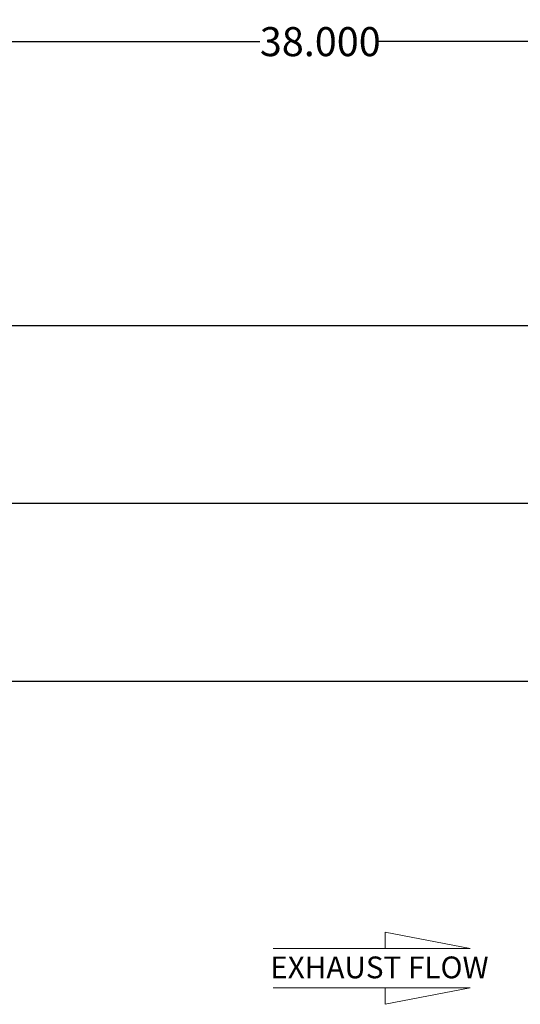
# Model space of a CAD drawing. Units: inches. Extents: x 5 to 105, y 5 to 79.
# Drawn here: x 64 to 78, y 23 to 51 of the extents above; entities that cross this region are included whole.
import ezdxf

# ---------------------------------------------------------------- set-up
doc = ezdxf.new("R2010")
doc.units = ezdxf.units.IN
doc.header["$LTSCALE"] = 10
doc.header["$MEASUREMENT"] = 0
doc.layers.add('FORMAT', color=7, linetype='Continuous')
doc.styles.add('SLDTEXTSTYLE0', font='TXT', dxfattribs={"width": 0.75})
doc.dimstyles.new('SLDDIMSTYLE0', dxfattribs={"dimtxt": 0.833333, "dimasz": 0.55, "dimexe": 0, "dimexo": 0.0625, "dimgap": 0.208333, "dimtad": 0, "dimtih": 1, "dimtoh": 1, "dimdec": 3, "dimrnd": 1e-09, "dimzin": 4, "dimdsep": 46, "dimtxsty": 'SLDTEXTSTYLE0', "dimsah": 1, "dimcen": 0.09, "dimadec": 0, "dimazin": 1, "dimtfac": 1, "dimtdec": 4, "dimtofl": 0, "dimtmove": 0, "dimatfit": 3, "dimfxl": 0, "dimfrac": 2, "dimtolj": 1, "dimtzin": 12, "dimarcsym": 0})

# ---------------------------------------------------------------- blocks, each defined once
blk = doc.blocks.new('Flow Arrow - Exhaust Flow')
at = {"color": 7, "linetype": 'Continuous', "lineweight": 18}
for p, q in [((1875.1, 4562), (1718.8, 4592.2)), ((1718.8, 4592.2), (1718.8, 4562)), ((1513, 4562), (1875.1, 4562)), ((1513, 4489.7), (1875.1, 4489.7)), ((1875.1, 4489.7), (1718.8, 4459.4)), ((1718.8, 4459.4), (1718.8, 4489.7))]:
    blk.add_line(p, q, dxfattribs=at)
at = {"color": 7, "linetype": 'Continuous', "lineweight": 0, "insert": (1507.6, 4547.2), "char_height": 40, "attachment_point": 1, "style": 'SLDTEXTSTYLE0'}
blk.add_mtext('EXHAUST FLOW', dxfattribs=at)
blk = doc.blocks.new('_D_3')
at = {"layer": 'FORMAT'}
for p, q in [((53.366, 38.061), (53.366, 51.443)), ((91.366, 38.061), (91.366, 51.443)), ((53.366, 50.818), (70.674, 50.818)), ((91.366, 50.818), (74.059, 50.818))]:
    blk.add_line(p, q, dxfattribs=at)
for points in [[(53.366, 50.818), (53.916, 50.693), (53.916, 50.943)], [(91.366, 50.818), (90.816, 50.943), (90.816, 50.693)]]:
    blk.add_solid(points, dxfattribs=at)
at = {"layer": 'FORMAT', "insert": (70.674, 51.23), "char_height": 0.8333, "attachment_point": 1, "style": 'SLDTEXTSTYLE0'}
blk.add_mtext('38.000', dxfattribs=at)

msp = doc.modelspace()

# ---------------------------------------------------------------- linework, layer by layer
at = {"color": 7, "linetype": 'Continuous', "lineweight": 25}
for p, q in [((84.3039, 42.6585), (55.3664, 42.6585)), ((89.3664, 37.5612), (60.3664, 37.5612)), ((89.3664, 37.5612), (60.3664, 37.5612)), ((89.3664, 37.5602), (60.3664, 37.5602)), ((89.3664, 37.5602), (60.3664, 37.5602)), ((60.4291, 32.4629), (89.3664, 32.4629))]:
    msp.add_line(p, q, dxfattribs=at)

# ---------------------------------------------------------------- block references
at = {"color": 7, "linetype": 'Continuous', "xscale": 0.015625, "yscale": 0.015625, "zscale": 0.015625}
msp.add_blockref('Flow Arrow - Exhaust Flow', (47.4168, -46.4946), dxfattribs=at)

# ---------------------------------------------------------------- dimensions: what is measured, and where the dimension line sits
at = {"layer": 'FORMAT'}
dim = msp.add_linear_dim(base=(91.3664, 50.8183), p1=(53.3664, 37.5607), p2=(91.3664, 37.5607), dimstyle='SLDDIMSTYLE0', dxfattribs=at)
dim.commit()
dim.dimension.update_dxf_attribs({"geometry": '_D_3', "text_midpoint": (72.3664, 50.8183), "dimtype": 160})

doc.saveas('drawing.dxf')
